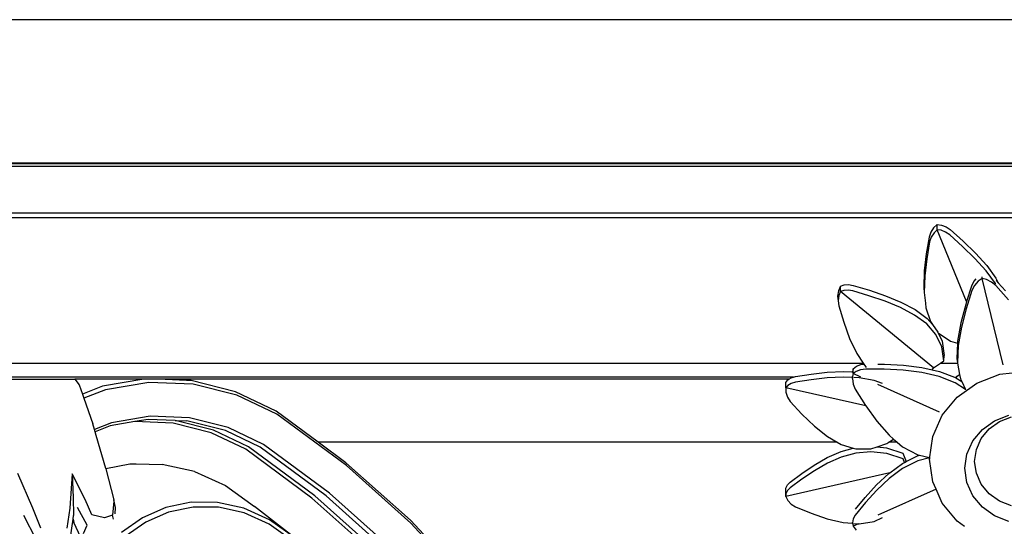
# Model space of a CAD drawing. Units: millimetres. Extents: x -94 to 494, y -1141 to 215.
# Drawn here: x 337 to 337, y -906 to -905 of the extents above; entities that cross this region are included whole.
import ezdxf

# ---------------------------------------------------------------- set-up
doc = ezdxf.new("R2010")
doc.units = ezdxf.units.MM
doc.layers.add('BOUNDARY', color=7, linetype='Continuous', lineweight=40)
doc.layers.add('stone', color=255, linetype='Continuous')

# ---------------------------------------------------------------- blocks, each defined once
blk = doc.blocks.new('sfgsfg23452345')
at = {"layer": 'stone', "color": 8}
for p, q in [((167815.22203, 124591.83934), (167815.70635, 124591.83934)), ((167815.22215, 124591.83983), (167815.70623, 124591.83983)), ((167815.22327, 124591.83007), (167815.46886, 124591.83007)), ((167815.22327, 124591.82918), (167815.46772, 124591.82918)), ((167815.44589, 124591.8271), (167815.44534, 124591.82624)), ((167815.44661, 124591.82777), (167815.44589, 124591.8271)), ((167815.44661, 124591.82777), (167815.44749, 124591.82766)), ((167815.44661, 124591.82673), (167815.44661, 124591.82777)), ((167815.44749, 124591.82766), (167815.44839, 124591.82731)), ((167815.44839, 124591.82731), (167815.44921, 124591.82675)), ((167815.44503, 124591.82528), (167815.44447, 124591.82194)), ((167815.44534, 124591.82624), (167815.44503, 124591.82528)), ((167815.44545, 124591.82527), (167815.44513, 124591.82431)), ((167815.446, 124591.82613), (167815.44545, 124591.82527)), ((167815.44661, 124591.82673), (167815.446, 124591.82613)), ((167815.44739, 124591.82662), (167815.44661, 124591.82673)), ((167815.45245, 124591.81252), (167815.44661, 124591.82673)), ((167815.44828, 124591.82626), (167815.44739, 124591.82662)), ((167815.4491, 124591.8257), (167815.44828, 124591.82626)), ((167815.45164, 124591.82344), (167815.4491, 124591.8257)), ((167815.44921, 124591.82675), (167815.45175, 124591.82449)), ((167815.44513, 124591.82431), (167815.44457, 124591.82096)), ((167815.4541, 124591.82106), (167815.45164, 124591.82344)), ((167815.45175, 124591.82449), (167815.45421, 124591.82211)), ((167815.44447, 124591.82194), (167815.44407, 124591.81856)), ((167815.45633, 124591.8186), (167815.4541, 124591.82106)), ((167815.45421, 124591.82211), (167815.45644, 124591.81965)), ((167815.44457, 124591.82096), (167815.44418, 124591.81758)), ((167815.45644, 124591.81965), (167815.45826, 124591.81711)), ((167815.44407, 124591.81856), (167815.44396, 124591.81527)), ((167815.44418, 124591.81758), (167815.44407, 124591.8143)), ((167815.45552, 124591.81706), (167815.45552, 124591.8174)), ((167815.45816, 124591.81607), (167815.45633, 124591.8186)), ((167815.42745, 124591.81554), (167815.42704, 124591.81461)), ((167815.42745, 124591.81554), (167815.42818, 124591.8158)), ((167815.42745, 124591.8145), (167815.42745, 124591.81554)), ((167815.42818, 124591.8158), (167815.42906, 124591.81585)), ((167815.42906, 124591.81585), (167815.43, 124591.81569)), ((167815.43, 124591.81569), (167815.43319, 124591.81474)), ((167815.44396, 124591.81527), (167815.44407, 124591.8143)), ((167815.4534, 124591.81554), (167815.45245, 124591.81252)), ((167815.45389, 124591.81654), (167815.4534, 124591.81554)), ((167815.45402, 124591.81566), (167815.45352, 124591.81466)), ((167815.45428, 124591.817), (167815.45389, 124591.81654)), ((167815.45475, 124591.81651), (167815.45402, 124591.81566)), ((167815.45552, 124591.81706), (167815.45475, 124591.81651)), ((167815.45639, 124591.81686), (167815.45552, 124591.81706)), ((167815.45973, 124591.8), (167815.45552, 124591.81706)), ((167815.45737, 124591.81637), (167815.45639, 124591.81686)), ((167815.45823, 124591.81566), (167815.45737, 124591.81637)), ((167815.4582, 124591.81599), (167815.45816, 124591.81607)), ((167815.46077, 124591.81283), (167815.45823, 124591.81566)), ((167815.45826, 124591.81711), (167815.45871, 124591.81619)), ((167815.45826, 124591.81667), (167815.45835, 124591.81659)), ((167815.45835, 124591.81659), (167815.45871, 124591.81619)), ((167815.45871, 124591.81619), (167815.46017, 124591.81461)), ((167815.42704, 124591.81461), (167815.4269, 124591.8136)), ((167815.4269, 124591.8136), (167815.42698, 124591.81267)), ((167815.42712, 124591.81368), (167815.42698, 124591.81267)), ((167815.42745, 124591.8145), (167815.42712, 124591.81368)), ((167815.4281, 124591.81471), (167815.42745, 124591.8145)), ((167815.44592, 124591.79938), (167815.42745, 124591.8145)), ((167815.42898, 124591.81476), (167815.4281, 124591.81471)), ((167815.42992, 124591.8146), (167815.42898, 124591.81476)), ((167815.43311, 124591.81365), (167815.42992, 124591.8146)), ((167815.4363, 124591.81256), (167815.43311, 124591.81365)), ((167815.43319, 124591.81474), (167815.43638, 124591.81365)), ((167815.43638, 124591.81365), (167815.43944, 124591.81239)), ((167815.44407, 124591.8143), (167815.44428, 124591.81221)), ((167815.45352, 124591.81466), (167815.45239, 124591.81107)), ((167815.42698, 124591.81267), (167815.4271, 124591.81166)), ((167815.4271, 124591.81166), (167815.4281, 124591.80841)), ((167815.43937, 124591.8113), (167815.4363, 124591.81256)), ((167815.44216, 124591.80982), (167815.43937, 124591.8113)), ((167815.43944, 124591.81239), (167815.44224, 124591.81091)), ((167815.44428, 124591.81221), (167815.44438, 124591.81124)), ((167815.45227, 124591.81194), (167815.45131, 124591.80828)), ((167815.45245, 124591.81252), (167815.45227, 124591.81194)), ((167815.44454, 124591.80806), (167815.44216, 124591.80982)), ((167815.44224, 124591.81091), (167815.44462, 124591.80915)), ((167815.44438, 124591.81124), (167815.44527, 124591.80853)), ((167815.45239, 124591.81107), (167815.45144, 124591.8074)), ((167815.4281, 124591.80841), (167815.42927, 124591.80521)), ((167815.44637, 124591.80599), (167815.44454, 124591.80806)), ((167815.44462, 124591.80915), (167815.44569, 124591.80794)), ((167815.44527, 124591.80853), (167815.44569, 124591.80794)), ((167815.44569, 124591.80794), (167815.44674, 124591.80647)), ((167815.45131, 124591.80828), (167815.45068, 124591.80467)), ((167815.45144, 124591.8074), (167815.45081, 124591.80379)), ((167815.44753, 124591.80356), (167815.44637, 124591.80599)), ((167815.44674, 124591.80647), (167815.4476, 124591.80465)), ((167815.44674, 124591.80647), (167815.44685, 124591.8063)), ((167815.44685, 124591.8063), (167815.44926, 124591.80466)), ((167815.42927, 124591.80521), (167815.43067, 124591.80222)), ((167815.44791, 124591.80075), (167815.44753, 124591.80356)), ((167815.4476, 124591.80465), (167815.44798, 124591.80183)), ((167815.44926, 124591.80466), (167815.45067, 124591.80426)), ((167815.45067, 124591.80426), (167815.45055, 124591.80122)), ((167815.45068, 124591.80467), (167815.45067, 124591.80426)), ((167815.45081, 124591.80379), (167815.45068, 124591.80034)), ((167815.43067, 124591.80222), (167815.43195, 124591.80029)), ((167815.44791, 124591.80075), (167815.44798, 124591.80183)), ((167815.22684, 124591.80029), (167815.43195, 124591.80029)), ((167815.42996, 124591.79915), (167815.43061, 124591.79968)), ((167815.43061, 124591.79968), (167815.43149, 124591.80003)), ((167815.43149, 124591.80003), (167815.43208, 124591.8001)), ((167815.43195, 124591.80029), (167815.43208, 124591.8001)), ((167815.43208, 124591.8001), (167815.43239, 124591.79962)), ((167815.43239, 124591.79962), (167815.43258, 124591.79945)), ((167815.43488, 124591.80012), (167815.4362, 124591.8001)), ((167815.4362, 124591.8001), (167815.43993, 124591.79989)), ((167815.43993, 124591.79989), (167815.44361, 124591.79945)), ((167815.44592, 124591.79938), (167815.44725, 124591.80029)), ((167815.44725, 124591.80029), (167815.44791, 124591.80075)), ((167815.44725, 124591.80029), (167815.45068, 124591.80029)), ((167815.45055, 124591.80122), (167815.45068, 124591.80034)), ((167815.45068, 124591.80034), (167815.45068, 124591.80029)), ((167815.45068, 124591.80029), (167815.45107, 124591.79805)), ((167815.41813, 124591.79752), (167815.41854, 124591.79765)), ((167815.41854, 124591.79765), (167815.42165, 124591.79812)), ((167815.42165, 124591.79812), (167815.42485, 124591.79849)), ((167815.42485, 124591.79849), (167815.42804, 124591.79866)), ((167815.42804, 124591.79866), (167815.42984, 124591.79858)), ((167815.42996, 124591.79915), (167815.42984, 124591.79858)), ((167815.42984, 124591.79847), (167815.42984, 124591.79858)), ((167815.42984, 124591.79747), (167815.42985, 124591.79763)), ((167815.42996, 124591.79822), (167815.42985, 124591.79763)), ((167815.42996, 124591.79822), (167815.42996, 124591.79915)), ((167815.43055, 124591.79867), (167815.42996, 124591.79822)), ((167815.43148, 124591.79755), (167815.42996, 124591.79822)), ((167815.43144, 124591.79901), (167815.43055, 124591.79867)), ((167815.43247, 124591.79914), (167815.43144, 124591.79901)), ((167815.43614, 124591.79909), (167815.43247, 124591.79914)), ((167815.43988, 124591.79888), (167815.43614, 124591.79909)), ((167815.44355, 124591.79844), (167815.43988, 124591.79888)), ((167815.44704, 124591.79766), (167815.44355, 124591.79844)), ((167815.44361, 124591.79945), (167815.44565, 124591.79899)), ((167815.44565, 124591.79899), (167815.44592, 124591.79938)), ((167815.44565, 124591.79899), (167815.44709, 124591.79867)), ((167815.45021, 124591.79643), (167815.44704, 124591.79766)), ((167815.44709, 124591.79867), (167815.45006, 124591.79752)), ((167815.45044, 124591.79752), (167815.4506, 124591.79771)), ((167815.4506, 124591.79771), (167815.45107, 124591.79805)), ((167815.45107, 124591.79805), (167815.45122, 124591.79718)), ((167815.45449, 124591.79635), (167815.45903, 124591.79809)), ((167815.45903, 124591.79809), (167815.4639, 124591.79868)), ((167815.41813, 124591.79752), (167815.22684, 124591.79752)), ((167815.25165, 124591.79711), (167815.2757, 124591.79711)), ((167815.2757, 124591.79711), (167815.2766, 124591.79598)), ((167815.28938, 124591.79711), (167815.2757, 124591.79711)), ((167815.2766, 124591.79598), (167815.27723, 124591.79417)), ((167815.28122, 124591.79572), (167815.27723, 124591.79417)), ((167815.28938, 124591.79711), (167815.28122, 124591.79572)), ((167815.2904, 124591.79646), (167815.2818, 124591.795)), ((167815.29222, 124591.79711), (167815.28938, 124591.79711)), ((167815.29917, 124591.79611), (167815.2904, 124591.79646)), ((167815.29787, 124591.79688), (167815.29222, 124591.79711)), ((167815.29783, 124591.79711), (167815.29222, 124591.79711)), ((167815.41722, 124591.79711), (167815.29783, 124591.79711)), ((167815.2988, 124591.79685), (167815.29787, 124591.79688)), ((167815.30758, 124591.79465), (167815.2988, 124591.79685)), ((167815.30784, 124591.79394), (167815.29917, 124591.79611)), ((167815.41663, 124591.79648), (167815.41704, 124591.797)), ((167815.41663, 124591.79544), (167815.41663, 124591.79648)), ((167815.41702, 124591.79588), (167815.41663, 124591.79544)), ((167815.41768, 124591.79629), (167815.41702, 124591.79588)), ((167815.41704, 124591.797), (167815.41722, 124591.79711)), ((167815.41722, 124591.79711), (167815.41771, 124591.7974)), ((167815.41852, 124591.79653), (167815.41768, 124591.79629)), ((167815.41771, 124591.7974), (167815.41813, 124591.79752)), ((167815.42162, 124591.79701), (167815.41852, 124591.79653)), ((167815.42482, 124591.79738), (167815.42162, 124591.79701)), ((167815.42802, 124591.79755), (167815.42482, 124591.79738)), ((167815.42984, 124591.79747), (167815.42802, 124591.79755)), ((167815.42981, 124591.79736), (167815.42983, 124591.79741)), ((167815.42982, 124591.79727), (167815.42981, 124591.79736)), ((167815.42982, 124591.79727), (167815.42994, 124591.79615)), ((167815.42984, 124591.79747), (167815.42983, 124591.79741)), ((167815.42994, 124591.79615), (167815.43037, 124591.79512)), ((167815.43114, 124591.79741), (167815.4301, 124591.79746)), ((167815.43411, 124591.79688), (167815.43114, 124591.79741)), ((167815.43577, 124591.79625), (167815.43411, 124591.79688)), ((167815.44707, 124591.79061), (167815.43485, 124591.79605)), ((167815.45006, 124591.79752), (167815.45044, 124591.79752)), ((167815.45006, 124591.79752), (167815.45027, 124591.79744)), ((167815.45225, 124591.79511), (167815.45021, 124591.79643)), ((167815.45027, 124591.79744), (167815.45034, 124591.7974)), ((167815.45034, 124591.7974), (167815.45044, 124591.79752)), ((167815.45034, 124591.7974), (167815.45148, 124591.79666)), ((167815.4506, 124591.79359), (167815.45449, 124591.79635)), ((167815.45122, 124591.79718), (167815.45148, 124591.79666)), ((167815.45148, 124591.79666), (167815.45225, 124591.79511)), ((167815.27723, 124591.79417), (167815.27753, 124591.79334)), ((167815.2818, 124591.795), (167815.27753, 124591.79334)), ((167815.31559, 124591.79082), (167815.30758, 124591.79465)), ((167815.31574, 124591.79017), (167815.30784, 124591.79394)), ((167815.43248, 124591.79183), (167815.41663, 124591.79544)), ((167815.41663, 124591.79544), (167815.41666, 124591.79455)), ((167815.41666, 124591.79455), (167815.41695, 124591.79357)), ((167815.43037, 124591.79512), (167815.43241, 124591.79193)), ((167815.45228, 124591.7951), (167815.45225, 124591.79511)), ((167815.27753, 124591.79334), (167815.2793, 124591.78828)), ((167815.41695, 124591.79357), (167815.4175, 124591.79272)), ((167815.4175, 124591.79272), (167815.41981, 124591.79022)), ((167815.43241, 124591.79193), (167815.43248, 124591.79183)), ((167815.43248, 124591.79183), (167815.43464, 124591.78883)), ((167815.44761, 124591.78999), (167815.4506, 124591.79359)), ((167815.32397, 124591.78464), (167815.31559, 124591.79082)), ((167815.32953, 124591.78), (167815.31574, 124591.79017)), ((167815.41981, 124591.79022), (167815.42228, 124591.78785)), ((167815.44573, 124591.7858), (167815.44761, 124591.78999)), ((167815.45801, 124591.7889), (167815.46085, 124591.78998)), ((167815.27962, 124591.78717), (167815.2793, 124591.78828)), ((167815.28301, 124591.7885), (167815.27962, 124591.78717)), ((167815.28272, 124591.78789), (167815.27974, 124591.78673)), ((167815.28763, 124591.78872), (167815.28272, 124591.78789)), ((167815.29063, 124591.78978), (167815.28301, 124591.7885)), ((167815.29025, 124591.78916), (167815.28763, 124591.78872)), ((167815.29519, 124591.78842), (167815.28763, 124591.78872)), ((167815.29559, 124591.78895), (167815.29025, 124591.78916)), ((167815.29842, 124591.78948), (167815.29063, 124591.78978)), ((167815.30274, 124591.78653), (167815.29519, 124591.78842)), ((167815.30322, 124591.78704), (167815.29559, 124591.78895)), ((167815.29559, 124591.78895), (167815.29795, 124591.78886)), ((167815.30557, 124591.78695), (167815.29795, 124591.78886)), ((167815.30613, 124591.78755), (167815.29842, 124591.78948)), ((167815.43464, 124591.78883), (167815.43708, 124591.78603)), ((167815.45558, 124591.78717), (167815.45801, 124591.7889)), ((167815.45693, 124591.78729), (167815.45897, 124591.78873)), ((167815.45897, 124591.78873), (167815.46135, 124591.78964)), ((167815.27974, 124591.78673), (167815.27962, 124591.78717)), ((167815.27997, 124591.78594), (167815.27974, 124591.78673)), ((167815.28185, 124591.77942), (167815.27997, 124591.78594)), ((167815.30963, 124591.78324), (167815.30274, 124591.78653)), ((167815.31017, 124591.78371), (167815.30322, 124591.78704)), ((167815.31245, 124591.78366), (167815.30557, 124591.78695)), ((167815.31309, 124591.78422), (167815.30613, 124591.78755)), ((167815.42228, 124591.78785), (167815.42488, 124591.78577)), ((167815.43708, 124591.78603), (167815.43796, 124591.78527)), ((167815.45371, 124591.78491), (167815.45558, 124591.78717)), ((167815.45537, 124591.7854), (167815.45693, 124591.78729)), ((167815.3262, 124591.77455), (167815.31309, 124591.78422)), ((167815.32946, 124591.78059), (167815.32397, 124591.78464)), ((167815.42683, 124591.78464), (167815.32397, 124591.78464)), ((167815.42488, 124591.78577), (167815.42683, 124591.78464)), ((167815.42683, 124591.78464), (167815.42762, 124591.78419)), ((167815.42762, 124591.78419), (167815.42997, 124591.78347)), ((167815.43475, 124591.78373), (167815.43662, 124591.78436)), ((167815.43662, 124591.78436), (167815.43704, 124591.78464)), ((167815.43704, 124591.78464), (167815.43796, 124591.78527)), ((167815.43869, 124591.78464), (167815.43704, 124591.78464)), ((167815.43796, 124591.78527), (167815.43869, 124591.78464)), ((167815.43869, 124591.78464), (167815.43978, 124591.78372)), ((167815.44509, 124591.7813), (167815.44573, 124591.7858)), ((167815.45253, 124591.78229), (167815.45371, 124591.78491)), ((167815.45439, 124591.78321), (167815.45537, 124591.7854)), ((167815.32272, 124591.77358), (167815.30963, 124591.78324)), ((167815.32331, 124591.77403), (167815.31017, 124591.78371)), ((167815.32551, 124591.77403), (167815.31245, 124591.78366)), ((167815.42485, 124591.7816), (167815.42759, 124591.78281)), ((167815.42759, 124591.78281), (167815.42997, 124591.78347)), ((167815.43049, 124591.78249), (167815.42762, 124591.7817)), ((167815.42997, 124591.78347), (167815.43049, 124591.78331)), ((167815.43049, 124591.78331), (167815.43349, 124591.78331)), ((167815.43349, 124591.78276), (167815.43049, 124591.78249)), ((167815.43349, 124591.78331), (167815.43475, 124591.78373)), ((167815.43662, 124591.78241), (167815.43349, 124591.78276)), ((167815.43475, 124591.78373), (167815.4366, 124591.78352)), ((167815.4366, 124591.78352), (167815.43984, 124591.78247)), ((167815.43987, 124591.78136), (167815.43662, 124591.78241)), ((167815.43978, 124591.78372), (167815.44276, 124591.78212)), ((167815.43984, 124591.78247), (167815.44045, 124591.78079)), ((167815.4427, 124591.78194), (167815.4431, 124591.78205)), ((167815.44276, 124591.78212), (167815.4431, 124591.78205)), ((167815.4431, 124591.78205), (167815.44509, 124591.78164)), ((167815.45213, 124591.77948), (167815.45253, 124591.78229)), ((167815.45405, 124591.78085), (167815.45439, 124591.78321)), ((167815.28185, 124591.77942), (167815.28664, 124591.78035)), ((167815.28664, 124591.78035), (167815.28786, 124591.78033)), ((167815.28786, 124591.78033), (167815.29306, 124591.78025)), ((167815.29943, 124591.77882), (167815.29306, 124591.78025)), ((167815.34227, 124591.76917), (167815.32946, 124591.78059)), ((167815.41979, 124591.77846), (167815.42225, 124591.78012)), ((167815.42225, 124591.78012), (167815.42485, 124591.7816)), ((167815.42488, 124591.78049), (167815.42228, 124591.779)), ((167815.42762, 124591.7817), (167815.42488, 124591.78049)), ((167815.43724, 124591.77861), (167815.43972, 124591.78043)), ((167815.43972, 124591.78043), (167815.44013, 124591.78063)), ((167815.44276, 124591.78093), (167815.43978, 124591.77941)), ((167815.44013, 124591.78063), (167815.43987, 124591.78136)), ((167815.44013, 124591.78063), (167815.44045, 124591.78079)), ((167815.44045, 124591.78079), (167815.4427, 124591.78194)), ((167815.44509, 124591.78158), (167815.44276, 124591.78093)), ((167815.44509, 124591.78158), (167815.44509, 124591.78164)), ((167815.44509, 124591.78158), (167815.44509, 124591.7813)), ((167815.44573, 124591.77679), (167815.44509, 124591.7813)), ((167815.45439, 124591.77849), (167815.45405, 124591.78085)), ((167815.26743, 124591.77158), (167815.26445, 124591.77842)), ((167815.27518, 124591.77837), (167815.27475, 124591.77158)), ((167815.27518, 124591.77837), (167815.2754, 124591.77367)), ((167815.2778, 124591.77329), (167815.27518, 124591.77837)), ((167815.28185, 124591.77942), (167815.28184, 124591.77938)), ((167815.28184, 124591.77938), (167815.28345, 124591.77322)), ((167815.29943, 124591.77882), (167815.30555, 124591.77605)), ((167815.34229, 124591.76862), (167815.32953, 124591.78)), ((167815.43724, 124591.77861), (167815.41663, 124591.77391)), ((167815.41747, 124591.77674), (167815.41979, 124591.77846)), ((167815.42228, 124591.779), (167815.41981, 124591.77735)), ((167815.43459, 124591.77617), (167815.43703, 124591.77846)), ((167815.43703, 124591.77846), (167815.43724, 124591.77861)), ((167815.43978, 124591.77941), (167815.43708, 124591.77744)), ((167815.45253, 124591.77666), (167815.45213, 124591.77948)), ((167815.45537, 124591.7763), (167815.45439, 124591.77849)), ((167815.41663, 124591.77556), (167815.41693, 124591.77618)), ((167815.41693, 124591.77618), (167815.41747, 124591.77674)), ((167815.41981, 124591.77735), (167815.4175, 124591.77563)), ((167815.43236, 124591.77372), (167815.43459, 124591.77617)), ((167815.43708, 124591.77744), (167815.43464, 124591.77516)), ((167815.44639, 124591.77532), (167815.44573, 124591.77679)), ((167815.45371, 124591.77404), (167815.45253, 124591.77666)), ((167815.45693, 124591.77441), (167815.45537, 124591.7763)), ((167815.30555, 124591.77605), (167815.31133, 124591.77194)), ((167815.33856, 124591.76353), (167815.3262, 124591.77455)), ((167815.41663, 124591.77495), (167815.41663, 124591.77556)), ((167815.41663, 124591.77391), (167815.41663, 124591.77495)), ((167815.41666, 124591.77445), (167815.41663, 124591.77391)), ((167815.41695, 124591.77507), (167815.41666, 124591.77445)), ((167815.4175, 124591.77563), (167815.41695, 124591.77507)), ((167815.43464, 124591.77516), (167815.43241, 124591.77271)), ((167815.44639, 124591.77532), (167815.43485, 124591.77018)), ((167815.44761, 124591.7726), (167815.44639, 124591.77532)), ((167815.45897, 124591.77297), (167815.45693, 124591.77441)), ((167815.2754, 124591.77367), (167815.27546, 124591.77011)), ((167815.2791, 124591.77023), (167815.2778, 124591.77329)), ((167815.28343, 124591.77295), (167815.2832, 124591.77019)), ((167815.28345, 124591.77322), (167815.28343, 124591.77295)), ((167815.28376, 124591.77169), (167815.28345, 124591.77322)), ((167815.29879, 124591.77275), (167815.29378, 124591.77171)), ((167815.30399, 124591.77272), (167815.29879, 124591.77275)), ((167815.30922, 124591.77157), (167815.30399, 124591.77272)), ((167815.335, 124591.76263), (167815.32272, 124591.77358)), ((167815.33562, 124591.76304), (167815.32331, 124591.77403)), ((167815.33783, 124591.76304), (167815.32551, 124591.77403)), ((167815.41663, 124591.77391), (167815.41702, 124591.77312)), ((167815.41702, 124591.77312), (167815.41768, 124591.77235)), ((167815.41768, 124591.77235), (167815.41852, 124591.77182)), ((167815.43241, 124591.77271), (167815.43037, 124591.77022)), ((167815.43044, 124591.77138), (167815.43236, 124591.77372)), ((167815.4506, 124591.769), (167815.44761, 124591.7726)), ((167815.45558, 124591.77178), (167815.45371, 124591.77404)), ((167815.46135, 124591.77206), (167815.45897, 124591.77297)), ((167815.26901, 124591.7676), (167815.26743, 124591.77158)), ((167815.27475, 124591.77158), (167815.27416, 124591.7676)), ((167815.27816, 124591.7682), (167815.27627, 124591.77173)), ((167815.28371, 124591.77044), (167815.28376, 124591.77169)), ((167815.29378, 124591.77171), (167815.28912, 124591.76969)), ((167815.29429, 124591.77078), (167815.28976, 124591.76881)), ((167815.29916, 124591.77179), (167815.29429, 124591.77078)), ((167815.30422, 124591.77175), (167815.29916, 124591.77179)), ((167815.30931, 124591.77064), (167815.30422, 124591.77175)), ((167815.3143, 124591.7693), (167815.30922, 124591.77157)), ((167815.31426, 124591.76842), (167815.30931, 124591.77064)), ((167815.31905, 124591.76593), (167815.31133, 124591.77194)), ((167815.41852, 124591.77182), (167815.42162, 124591.77056)), ((167815.42162, 124591.77056), (167815.42482, 124591.76948)), ((167815.45801, 124591.77005), (167815.45558, 124591.77178)), ((167815.26803, 124591.76537), (167815.26563, 124591.77011)), ((167815.27477, 124591.76537), (167815.27536, 124591.7694)), ((167815.27536, 124591.7694), (167815.27546, 124591.77011)), ((167815.27536, 124591.7694), (167815.27554, 124591.76877)), ((167815.27688, 124591.76577), (167815.27554, 124591.76877)), ((167815.28158, 124591.76965), (167815.2791, 124591.77023)), ((167815.2832, 124591.77019), (167815.28158, 124591.76965)), ((167815.28338, 124591.76937), (167815.2832, 124591.77019)), ((167815.28912, 124591.76969), (167815.28494, 124591.76678)), ((167815.28976, 124591.76881), (167815.2857, 124591.76599)), ((167815.31889, 124591.76514), (167815.31426, 124591.76842)), ((167815.31905, 124591.76593), (167815.3143, 124591.7693)), ((167815.35414, 124591.75647), (167815.34227, 124591.76917)), ((167815.35412, 124591.75597), (167815.34229, 124591.76862)), ((167815.42482, 124591.76948), (167815.42802, 124591.76872)), ((167815.42802, 124591.76872), (167815.42984, 124591.76858)), ((167815.42983, 124591.76867), (167815.42981, 124591.76877)), ((167815.42994, 124591.76944), (167815.42983, 124591.76867)), ((167815.42984, 124591.76858), (167815.42983, 124591.76867)), ((167815.42984, 124591.76858), (167815.42996, 124591.76801)), ((167815.43037, 124591.77022), (167815.42994, 124591.76944)), ((167815.43103, 124591.76848), (167815.42996, 124591.76801)), ((167815.4301, 124591.76856), (167815.43103, 124591.76848)), ((167815.43103, 124591.76848), (167815.43114, 124591.76847)), ((167815.43114, 124591.76847), (167815.43411, 124591.76892)), ((167815.43411, 124591.76892), (167815.43577, 124591.76971)), ((167815.45205, 124591.76797), (167815.4506, 124591.769)), ((167815.46085, 124591.76897), (167815.45801, 124591.77005)), ((167815.27741, 124591.76658), (167815.27816, 124591.7682)), ((167815.42996, 124591.76801), (167815.43055, 124591.76725))]:
    blk.add_line(p, q, dxfattribs=at)

msp = doc.modelspace()

# ---------------------------------------------------------------- linework, layer by layer
at = {"color": 9}
msp.add_line((337.590623, -905.493902), (336.5660842, -905.493902), dxfattribs=at)
at = {"layer": 'BOUNDARY', "color": 8}
msp.add_line((337.590623, -905.523902), (336.5660842, -905.523902), dxfattribs=at)

# ---------------------------------------------------------------- block references
at = {"color": 9, "xscale": 1.052651873584328, "yscale": 1.052651873584328, "zscale": 1.052651873584328}
msp.add_blockref('sfgsfg23452345', (-176314.0716281, -132057.3575331), dxfattribs=at)

doc.saveas('drawing.dxf')
